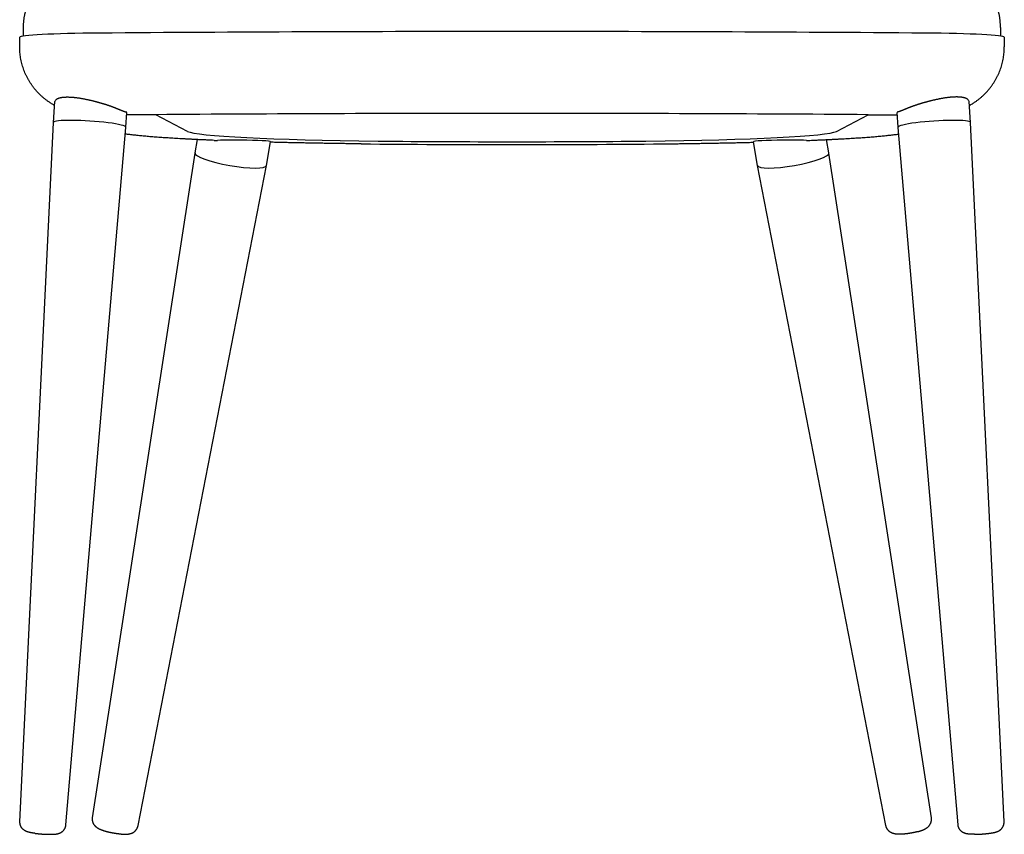
# Model space of a CAD drawing. Units: millimetres. Extents: x -39806 to -38429, y 3820 to 5518.
# Drawn here: x -39781 to -39265, y 4617 to 5044 of the extents above; entities that cross this region are included whole.
import ezdxf

# ---------------------------------------------------------------- set-up
doc = ezdxf.new("R2010")
doc.units = ezdxf.units.MM

# ---------------------------------------------------------------- blocks, each defined once
blk = doc.blocks.new('FRYLO')
at = {"ltscale": 0.109809}
for p, q in [((-39779.37, 5035.76), (-39779.37, 5040.15)), ((-39267.22, 5040.15), (-39267.22, 5035.76))]:
    blk.add_line(p, q, dxfattribs=at)
at = {"ltscale": 0.124886}
for p, q in [((-39781.37, 5030.16), (-39781.37, 5035.15)), ((-39265.22, 5035.15), (-39265.22, 5030.16))]:
    blk.add_line(p, q, dxfattribs=at)
at = {"ltscale": 0.274664}
for p, q in [((-39763.6, 4990.43), (-39762.87, 5001.39)), ((-39282.98, 4990.43), (-39283.72, 5001.39))]:
    blk.add_line(p, q, dxfattribs=at)
at = {"ltscale": 0.197125}
for p, q in [((-39725.69, 4987.89), (-39725.16, 4995.75)), ((-39320.9, 4987.89), (-39321.42, 4995.75))]:
    blk.add_line(p, q, dxfattribs=at)
at = {"ltscale": 0.380516}
blk.add_line((-39710.03, 4994.52), (-39725.25, 4994.41), dxfattribs=at)
blk.add_line((-39710.03, 4994.52), (-39725.25, 4994.41), dxfattribs=at)
at = {"ltscale": 0.471708}
for p, q in [((-39693.34, 4985.71), (-39710.03, 4994.52)), ((-39353.24, 4985.71), (-39336.55, 4994.52))]:
    blk.add_line(p, q, dxfattribs=at)
at = {"ltscale": 0.380515}
blk.add_line((-39336.55, 4994.52), (-39321.33, 4994.41), dxfattribs=at)
blk.add_line((-39336.55, 4994.52), (-39321.33, 4994.41), dxfattribs=at)
for p, q in [((-39781.24, 4623.79), (-39763.6, 4990.42)), ((-39757.11, 4622.17), (-39725.69, 4987.88)), ((-39289.47, 4622.17), (-39320.9, 4987.88)), ((-39265.34, 4623.79), (-39282.98, 4990.42)), ((-39743.13, 4625.9), (-39689.44, 4974.42)), ((-39303.45, 4625.9), (-39357.14, 4974.42)), ((-39719.3, 4621.75), (-39652, 4967.9)), ((-39327.28, 4621.75), (-39394.58, 4967.9))]:
    blk.add_line(p, q)
at = {"ltscale": 0.178014}
blk.add_line((-39689.44, 4974.43), (-39688.22, 4981.44), dxfattribs=at)
at = {"ltscale": 0.178016}
blk.add_line((-39357.15, 4974.43), (-39358.37, 4981.44), dxfattribs=at)
at = {"ltscale": 0.315333}
for p, q in [((-39652, 4967.91), (-39649.84, 4980.33)), ((-39394.58, 4967.91), (-39396.75, 4980.33))]:
    blk.add_line(p, q, dxfattribs=at)
for centre, radius, start, end in [((-39678.34, 5009.83), 28.8, 267.7276, 271.3952), ((-39668.46, 4555.69), 425.45, 89.6195, 91.2362), ((-39378.13, 4555.65), 425.49, 88.7639, 90.3805), ((-39368.25, 5009.83), 28.8, 268.6048, 272.2724)]:
    blk.add_arc(centre, radius, start, end)
for centre, major_axis, ratio, start_param, end_param in [((-39523.29, 4986.87), (1202, 0), 0.042644, 1.570796, 1.751688), ((-39523.29, 4986.87), (-1202, 0), 0.042644, 4.531497, 4.712389), ((-39730.37, 5035.15), (51, 0), 0.042644, 1.751688, 3.141603), ((-39316.22, 5035.15), (-51, 0), 0.042644, 3.141582, 4.531497), ((-39752.49, 4999.47), (10.36, -2.1), 0.360251, 2.835009, 3.189722), ((-39294.1, 4999.47), (10.36, 2.1), 0.360251, 6.235056, 6.589769), ((-39744.65, 4989.16), (18.96, -1.27), 0.106589, 0.000036, 3.141629), ((-39744.26, 4995.76), (19.1, 0), 0.042573, 6.280314, 6.485688), ((-39523.29, 4946.91), (1132, 0), 0.042644, 1.570796, 1.736518), ((-39523.29, 4946.91), (-1132, 0), 0.042644, 4.546667, 4.712389), ((-39302.32, 4995.76), (19.1, 0), 0.042573, 2.93909, 3.144464), ((-39301.94, 4989.16), (18.96, 1.27), 0.106589, 0.00004, 3.141633), ((-39744.65, 4989.16), (18.96, -1.27), 0.106589, 3.141629, 3.143602), ((-39744.65, 4989.16), (18.96, -1.27), 0.106589, 6.281175, 6.283221), ((-39301.94, 4989.16), (18.96, 1.27), 0.106589, 3.141633, 3.143601), ((-39301.94, 4989.16), (18.96, 1.27), 0.106589, 6.281174, 6.283226), ((-39561.77, 4986.17), (132, 0), 0.042644, 3.222262, 4.46951), ((-39669.13, 4980.31), (19.29, 0.03), 0.043018, 6.275625, 7.671617), ((-39484.81, 4986.17), (-132, 0), 0.042644, 1.813675, 3.060924), ((-39377.46, 4980.31), (19.29, -0.03), 0.043018, 1.753161, 3.149153), ((-39523.29, 4992.89), (329.28, 0), 0.042746, 4.470067, 4.954711), ((-39523.29, 4992.79), (292, 0), 0.042644, 4.46951, 4.955268), ((-39670.72, 4971.17), (18.72, -3.26), 0.175028, 3.145034, 6.279756), ((-39670.72, 4971.17), (18.72, -3.26), 0.175028, 3.141593, 3.145034), ((-39375.86, 4971.17), (18.72, 3.26), 0.175028, 3.145026, 6.279751), ((-39375.86, 4971.17), (18.72, 3.26), 0.175028, 6.279751, 6.283166), ((-39670.72, 4971.17), (18.72, -3.26), 0.175028, 6.279756, 6.283185), ((-39375.86, 4971.17), (18.72, 3.26), 0.175028, 3.141573, 3.145026)]:
    blk.add_ellipse(centre, major_axis=major_axis, ratio=ratio, start_param=start_param, end_param=end_param)
for points, degree, knots in [([(-39779.37, 5040.15), (-39779.37, 5040.38), (-39779.36, 5040.84), (-39779.34, 5041.52), (-39779.31, 5042.21), (-39779.26, 5042.9), (-39779.2, 5043.58), (-39779.12, 5044.27), (-39779.04, 5044.95), (-39778.94, 5045.63), (-39778.82, 5046.31), (-39778.69, 5046.99), (-39778.55, 5047.66), (-39778.4, 5048.33), (-39778.23, 5049), (-39778.05, 5049.66), (-39777.86, 5050.33), (-39777.65, 5050.98), (-39777.43, 5051.63), (-39777.2, 5052.28), (-39776.95, 5052.93), (-39776.7, 5053.57), (-39776.43, 5054.2), (-39776.14, 5054.83), (-39775.85, 5055.45), (-39775.54, 5056.07), (-39775.22, 5056.68), (-39774.89, 5057.28), (-39774.55, 5057.88), (-39774.19, 5058.47), (-39773.83, 5059.05), (-39773.45, 5059.63), (-39773.06, 5060.2), (-39772.66, 5060.76), (-39772.25, 5061.31), (-39771.83, 5061.86), (-39771.4, 5062.39), (-39770.95, 5062.92), (-39770.5, 5063.44), (-39770.04, 5063.95), (-39769.56, 5064.45), (-39769.08, 5064.95), (-39768.59, 5065.43), (-39768.08, 5065.9), (-39767.57, 5066.37), (-39767.05, 5066.82), (-39766.52, 5067.26), (-39765.98, 5067.69), (-39765.44, 5068.12), (-39764.8, 5068.59), (-39764.06, 5069.11), (-39763.18, 5069.69), (-39762.25, 5070.26), (-39761.26, 5070.83), (-39760.26, 5071.36), (-39759.23, 5071.87), (-39758.19, 5072.34), (-39757.13, 5072.78), (-39756.06, 5073.18), (-39754.99, 5073.54), (-39753.94, 5073.86), (-39752.9, 5074.15), (-39751.85, 5074.4), (-39750.86, 5074.61), (-39749.93, 5074.78), (-39749.07, 5074.92), (-39748.23, 5075.04), (-39747.31, 5075.15), (-39746.33, 5075.25), (-39745.31, 5075.33), (-39744.34, 5075.4), (-39743.42, 5075.46), (-39742.48, 5075.51), (-39741.54, 5075.55), (-39740.57, 5075.58), (-39739.59, 5075.62), (-39738.57, 5075.65), (-39737.53, 5075.67), (-39736.46, 5075.69), (-39735.38, 5075.71), (-39734.27, 5075.72), (-39733.53, 5075.73), (-39733.16, 5075.73)], 3, [0, 0, 0, 0, 0.688361, 1.376721, 2.065081, 2.753441, 3.441799, 4.130155, 4.81851, 5.506862, 6.195291, 6.883717, 7.572139, 8.260559, 8.948975, 9.637387, 10.325794, 11.014197, 11.702772, 12.391341, 13.079905, 13.768462, 14.457132, 15.145795, 15.83445, 16.523097, 17.211894, 17.900682, 18.58946, 19.278227, 19.967197, 20.656156, 21.345103, 22.034036, 22.723496, 23.412943, 24.102375, 24.791789, 25.481557, 26.171309, 26.861042, 27.550752, 28.240798, 28.93082, 29.621108, 30.31137, 31.001945, 31.692493, 32.383421, 33.074319, 34.080449, 35.086505, 36.224683, 37.363636, 38.503675, 39.64501, 40.788135, 41.933341, 43.080611, 44.230781, 45.304897, 46.381762, 47.461652, 48.541727, 49.421499, 50.292703, 51.14707, 51.975913, 53.067444, 54.108647, 55.043309, 55.975936, 56.899404, 57.845115, 58.808075, 59.799235, 60.814797, 61.857415, 62.923099, 64.010807, 65.116239, 66.236458, 66.236458, 66.236458, 66.236458]), ([(-39267.22, 5040.15), (-39267.22, 5040.38), (-39267.22, 5040.84), (-39267.24, 5041.52), (-39267.28, 5042.21), (-39267.33, 5042.9), (-39267.39, 5043.58), (-39267.46, 5044.27), (-39267.55, 5044.95), (-39267.65, 5045.63), (-39267.76, 5046.31), (-39267.89, 5046.99), (-39268.03, 5047.66), (-39268.19, 5048.33), (-39268.35, 5049), (-39268.54, 5049.66), (-39268.73, 5050.33), (-39268.94, 5050.98), (-39269.15, 5051.63), (-39269.39, 5052.28), (-39269.63, 5052.93), (-39269.89, 5053.57), (-39270.16, 5054.2), (-39270.44, 5054.83), (-39270.74, 5055.45), (-39271.04, 5056.07), (-39271.36, 5056.68), (-39271.69, 5057.28), (-39272.04, 5057.88), (-39272.39, 5058.47), (-39272.76, 5059.05), (-39273.13, 5059.63), (-39273.52, 5060.2), (-39273.92, 5060.76), (-39274.33, 5061.31), (-39274.76, 5061.86), (-39275.19, 5062.39), (-39275.63, 5062.92), (-39276.08, 5063.44), (-39276.55, 5063.95), (-39277.02, 5064.45), (-39277.51, 5064.95), (-39278, 5065.43), (-39278.5, 5065.9), (-39279.01, 5066.37), (-39279.53, 5066.82), (-39280.06, 5067.26), (-39280.6, 5067.69), (-39281.15, 5068.12), (-39281.79, 5068.59), (-39282.53, 5069.11), (-39283.4, 5069.69), (-39284.33, 5070.26), (-39285.32, 5070.83), (-39286.33, 5071.36), (-39287.35, 5071.87), (-39288.4, 5072.34), (-39289.45, 5072.78), (-39290.53, 5073.18), (-39291.59, 5073.54), (-39292.65, 5073.86), (-39293.69, 5074.15), (-39294.73, 5074.4), (-39295.73, 5074.61), (-39296.65, 5074.78), (-39297.51, 5074.92), (-39298.35, 5075.04), (-39299.27, 5075.15), (-39300.25, 5075.25), (-39301.27, 5075.33), (-39302.24, 5075.4), (-39303.17, 5075.46), (-39304.1, 5075.51), (-39305.05, 5075.55), (-39306.01, 5075.58), (-39307, 5075.62), (-39308.02, 5075.65), (-39309.06, 5075.67), (-39310.12, 5075.69), (-39311.21, 5075.71), (-39312.31, 5075.72), (-39313.05, 5075.73), (-39313.43, 5075.73)], 3, [0, 0, 0, 0, 0.688361, 1.376721, 2.065081, 2.753441, 3.441799, 4.130155, 4.81851, 5.506862, 6.195291, 6.883717, 7.572139, 8.260559, 8.948975, 9.637387, 10.325794, 11.014197, 11.702772, 12.391341, 13.079905, 13.768462, 14.457132, 15.145795, 15.83445, 16.523097, 17.211894, 17.900682, 18.58946, 19.278227, 19.967197, 20.656156, 21.345103, 22.034036, 22.723496, 23.412943, 24.102375, 24.791789, 25.481557, 26.171309, 26.861042, 27.550752, 28.240798, 28.93082, 29.621108, 30.31137, 31.001945, 31.692493, 32.383421, 33.074319, 34.080449, 35.086505, 36.224683, 37.363636, 38.503675, 39.64501, 40.788135, 41.933341, 43.080611, 44.230781, 45.304897, 46.381762, 47.461652, 48.541727, 49.421499, 50.292703, 51.14707, 51.975913, 53.067444, 54.108647, 55.043309, 55.975936, 56.899404, 57.845115, 58.808075, 59.799235, 60.814797, 61.857415, 62.923099, 64.010807, 65.116239, 66.236458, 66.236458, 66.236458, 66.236458]), ([(-39763.01, 4999.34), (-39763.56, 4999.64), (-39764.62, 5000.25), (-39766.05, 5001.18), (-39767.33, 5002.1), (-39768.5, 5003.01), (-39769.62, 5003.97), (-39770.71, 5004.98), (-39771.75, 5006.03), (-39772.75, 5007.13), (-39773.7, 5008.26), (-39774.6, 5009.44), (-39775.44, 5010.65), (-39776.24, 5011.89), (-39776.98, 5013.17), (-39777.67, 5014.48), (-39778.31, 5015.82), (-39778.88, 5017.18), (-39779.4, 5018.56), (-39779.86, 5019.96), (-39780.26, 5021.39), (-39780.6, 5022.82), (-39780.88, 5024.28), (-39781.1, 5025.74), (-39781.25, 5027.21), (-39781.34, 5028.68), (-39781.37, 5029.66), (-39781.37, 5030.16)], 3, [0, 0, 0, 0, 1.899583, 3.645047, 5.128479, 6.610972, 8.092755, 9.573625, 11.05439, 12.534365, 14.01441, 15.493164, 16.971612, 18.449538, 19.927503, 21.405085, 22.882717, 24.360029, 25.837414, 27.314351, 28.79128, 30.268222, 31.745203, 33.221958, 34.698725, 36.175496, 37.652268, 37.652268, 37.652268, 37.652268]), ([(-39283.58, 4999.34), (-39283.02, 4999.64), (-39281.97, 5000.25), (-39280.53, 5001.18), (-39279.26, 5002.1), (-39278.09, 5003.01), (-39276.96, 5003.97), (-39275.88, 5004.98), (-39274.83, 5006.03), (-39273.84, 5007.13), (-39272.89, 5008.26), (-39271.99, 5009.44), (-39271.14, 5010.65), (-39270.34, 5011.89), (-39269.6, 5013.17), (-39268.91, 5014.48), (-39268.28, 5015.82), (-39267.7, 5017.18), (-39267.18, 5018.56), (-39266.72, 5019.96), (-39266.32, 5021.39), (-39265.99, 5022.82), (-39265.71, 5024.28), (-39265.49, 5025.74), (-39265.33, 5027.21), (-39265.24, 5028.68), (-39265.22, 5029.66), (-39265.22, 5030.16)], 3, [0, 0, 0, 0, 1.899583, 3.645047, 5.128479, 6.610972, 8.092755, 9.573625, 11.05439, 12.534365, 14.01441, 15.493164, 16.971612, 18.449538, 19.927503, 21.405085, 22.882717, 24.360029, 25.837414, 27.314351, 28.79128, 30.268222, 31.745203, 33.221958, 34.698725, 36.175496, 37.652268, 37.652268, 37.652268, 37.652268]), ([(-39762.13, 5002.6), (-39761.65, 5002.97), (-39760.96, 5003.28), (-39760.1, 5003.51), (-39757.27, 5003.94), (-39753.66, 5003.79), (-39751.17, 5003.49), (-39746.52, 5002.69), (-39741.93, 5001.57), (-39739.84, 5001), (-39737.82, 5000.4), (-39735.92, 4999.79)], 5, [0, 0, 0, 0, 0, 0, 10.5139, 10.5139, 10.5139, 29.825513, 29.825513, 29.825513, 46.627369, 46.627369, 46.627369, 46.627369, 46.627369, 46.627369]), ([(-39284.45, 5002.6), (-39284.94, 5002.97), (-39285.63, 5003.28), (-39286.49, 5003.51), (-39289.31, 5003.94), (-39292.93, 5003.79), (-39295.41, 5003.49), (-39300.07, 5002.69), (-39304.66, 5001.57), (-39306.75, 5001), (-39308.76, 5000.4), (-39310.67, 4999.79)], 5, [0, 0, 0, 0, 0, 0, 10.5139, 10.5139, 10.5139, 29.825513, 29.825513, 29.825513, 46.627369, 46.627369, 46.627369, 46.627369, 46.627369, 46.627369]), ([(-39735.92, 4999.79), (-39734.11, 4999.22), (-39732.39, 4998.59), (-39730.79, 4997.95), (-39728.5, 4996.99), (-39726.8, 4996.31), (-39726.26, 4996.11), (-39725.84, 4995.98), (-39725.55, 4995.92)], 5, [0, 0, 0, 0, 0, 0, 17.381828, 17.381828, 17.381828, 27.721939, 27.721939, 27.721939, 27.721939, 27.721939, 27.721939]), ([(-39310.67, 4999.79), (-39312.48, 4999.22), (-39314.19, 4998.59), (-39315.79, 4997.95), (-39318.08, 4996.99), (-39319.79, 4996.31), (-39320.32, 4996.11), (-39320.74, 4995.98), (-39321.03, 4995.92)], 5, [0, 0, 0, 0, 0, 0, 17.381828, 17.381828, 17.381828, 27.721939, 27.721939, 27.721939, 27.721939, 27.721939, 27.721939]), ([(-39679.48, 4981.05), (-39680.58, 4981.1), (-39682.38, 4981.18), (-39684.86, 4981.29), (-39686.9, 4981.38), (-39688.9, 4981.48), (-39690.87, 4981.57), (-39692.8, 4981.67), (-39694.69, 4981.77), (-39696.55, 4981.87), (-39698.37, 4981.98), (-39700.15, 4982.08), (-39701.9, 4982.19), (-39703.6, 4982.3), (-39705.27, 4982.41), (-39706.9, 4982.52), (-39708.5, 4982.63), (-39710.05, 4982.75), (-39711.57, 4982.87), (-39713.05, 4982.99), (-39714.49, 4983.11), (-39715.9, 4983.23), (-39717.27, 4983.36), (-39718.61, 4983.49), (-39719.91, 4983.62), (-39721.18, 4983.76), (-39722.42, 4983.9), (-39723.63, 4984.04), (-39724.82, 4984.19), (-39725.6, 4984.29), (-39725.99, 4984.35)], 3, [0, 0, 0, 0, 3.315265, 5.394197, 7.43664, 9.441989, 11.409637, 13.34488, 15.241165, 17.103031, 18.924901, 20.712846, 22.459681, 24.172391, 25.843012, 27.480242, 29.074427, 30.636374, 32.154452, 33.64362, 35.08784, 36.50442, 37.875502, 39.223046, 40.524528, 41.808182, 43.04518, 44.270843, 45.469061, 46.645484, 46.645484, 46.645484, 46.645484]), ([(-39367.11, 4981.05), (-39366, 4981.1), (-39364.21, 4981.18), (-39361.73, 4981.29), (-39359.69, 4981.38), (-39357.69, 4981.48), (-39355.72, 4981.57), (-39353.79, 4981.67), (-39351.89, 4981.77), (-39350.04, 4981.87), (-39348.22, 4981.98), (-39346.43, 4982.08), (-39344.69, 4982.19), (-39342.98, 4982.3), (-39341.31, 4982.41), (-39339.68, 4982.52), (-39338.09, 4982.63), (-39336.53, 4982.75), (-39335.02, 4982.87), (-39333.54, 4982.99), (-39332.09, 4983.11), (-39330.69, 4983.23), (-39329.31, 4983.36), (-39327.98, 4983.49), (-39326.68, 4983.62), (-39325.41, 4983.76), (-39324.17, 4983.9), (-39322.96, 4984.04), (-39321.77, 4984.19), (-39320.98, 4984.29), (-39320.59, 4984.35)], 3, [0, 0, 0, 0, 3.315265, 5.394197, 7.43664, 9.441989, 11.409637, 13.34488, 15.241165, 17.103031, 18.924901, 20.712846, 22.459681, 24.172391, 25.843012, 27.480242, 29.074426, 30.636374, 32.154452, 33.64362, 35.08784, 36.50442, 37.875502, 39.223046, 40.524528, 41.808182, 43.04518, 44.270843, 45.469061, 46.645484, 46.645484, 46.645484, 46.645484]), ([(-39602.31, 4979.23), (-39603.28, 4979.24), (-39605.23, 4979.26), (-39608.14, 4979.29), (-39611.04, 4979.33), (-39613.93, 4979.37), (-39616.8, 4979.41), (-39619.65, 4979.45), (-39622.48, 4979.5), (-39625.29, 4979.54), (-39628.09, 4979.59), (-39630.86, 4979.65), (-39633.61, 4979.7), (-39636.34, 4979.76), (-39639.05, 4979.81), (-39641.73, 4979.87), (-39644.41, 4979.94), (-39647.13, 4980), (-39648.96, 4980.05), (-39649.88, 4980.07)], 3, [0, 0, 0, 0, 2.92844, 5.843211, 8.743376, 11.628031, 14.497044, 17.348683, 20.1821, 22.996519, 25.79197, 28.566435, 31.319159, 34.049615, 36.757769, 39.441467, 42.100019, 44.80323, 47.586043, 47.586043, 47.586043, 47.586043]), ([(-39444.28, 4979.23), (-39443.3, 4979.24), (-39441.36, 4979.26), (-39438.44, 4979.29), (-39435.54, 4979.33), (-39432.66, 4979.37), (-39429.79, 4979.41), (-39426.94, 4979.45), (-39424.11, 4979.5), (-39421.29, 4979.54), (-39418.5, 4979.59), (-39415.72, 4979.65), (-39412.97, 4979.7), (-39410.24, 4979.76), (-39407.54, 4979.81), (-39404.85, 4979.87), (-39402.17, 4979.94), (-39399.46, 4980), (-39397.63, 4980.05), (-39396.7, 4980.07)], 3, [0, 0, 0, 0, 2.92844, 5.843211, 8.743376, 11.628031, 14.497044, 17.348683, 20.1821, 22.996519, 25.79197, 28.566435, 31.319159, 34.049615, 36.757769, 39.441467, 42.100019, 44.80323, 47.586043, 47.586043, 47.586043, 47.586043]), ([(-39728.09, 4617.26), (-39728.17, 4617.26), (-39728.34, 4617.27), (-39728.59, 4617.29), (-39728.84, 4617.31), (-39729.1, 4617.34), (-39729.36, 4617.36), (-39729.62, 4617.39), (-39729.88, 4617.42), (-39730.14, 4617.45), (-39730.41, 4617.49), (-39730.67, 4617.52), (-39730.94, 4617.56), (-39731.2, 4617.6), (-39731.47, 4617.64), (-39731.74, 4617.68), (-39732.01, 4617.73), (-39732.28, 4617.77), (-39732.54, 4617.82), (-39732.81, 4617.87), (-39733.08, 4617.92), (-39733.34, 4617.97), (-39733.61, 4618.03), (-39733.87, 4618.08), (-39734.13, 4618.14), (-39734.39, 4618.2), (-39734.65, 4618.25), (-39734.91, 4618.31), (-39735.16, 4618.38), (-39735.41, 4618.44), (-39735.66, 4618.5), (-39735.91, 4618.57), (-39736.15, 4618.63), (-39736.39, 4618.7), (-39736.63, 4618.77), (-39736.87, 4618.84), (-39737.1, 4618.91), (-39737.33, 4618.99), (-39737.55, 4619.06), (-39737.77, 4619.14), (-39737.99, 4619.21), (-39738.21, 4619.29), (-39738.43, 4619.38), (-39738.64, 4619.46), (-39738.85, 4619.55), (-39739.06, 4619.64), (-39739.27, 4619.73), (-39739.48, 4619.83), (-39739.69, 4619.94), (-39739.91, 4620.05), (-39740.13, 4620.18), (-39740.36, 4620.32), (-39740.59, 4620.46), (-39740.79, 4620.61), (-39740.97, 4620.74), (-39741.1, 4620.85), (-39741.23, 4620.95), (-39741.35, 4621.06), (-39741.47, 4621.17), (-39741.59, 4621.29), (-39741.7, 4621.41), (-39741.82, 4621.53), (-39741.94, 4621.67), (-39742.06, 4621.83), (-39742.2, 4622.01), (-39742.32, 4622.19), (-39742.44, 4622.38), (-39742.55, 4622.57), (-39742.65, 4622.77), (-39742.75, 4622.97), (-39742.83, 4623.18), (-39742.91, 4623.4), (-39742.98, 4623.62), (-39743.04, 4623.85), (-39743.09, 4624.07), (-39743.13, 4624.3), (-39743.16, 4624.53), (-39743.18, 4624.76), (-39743.19, 4624.98), (-39743.19, 4625.21), (-39743.18, 4625.44), (-39743.16, 4625.67), (-39743.15, 4625.82), (-39743.13, 4625.9)], 3, [0, 0, 0, 0, 0.249908, 0.502307, 0.757223, 1.014552, 1.273736, 1.535048, 1.798317, 2.063382, 2.329847, 2.597743, 2.86687, 3.137034, 3.407896, 3.679473, 3.951411, 4.223582, 4.49575, 4.767675, 5.039233, 5.310066, 5.580196, 5.84928, 6.117126, 6.383533, 6.648536, 6.911734, 7.172971, 7.432072, 7.68931, 7.944128, 8.196426, 8.446087, 8.693801, 8.938727, 9.180852, 9.420158, 9.658196, 9.893484, 10.126154, 10.356593, 10.587547, 10.816704, 11.044207, 11.270501, 11.504351, 11.737712, 11.972463, 12.208042, 12.471377, 12.738175, 13.009176, 13.284694, 13.49615, 13.656746, 13.818575, 13.981558, 14.145614, 14.310373, 14.476035, 14.642065, 14.808827, 15.030526, 15.252807, 15.475271, 15.697879, 15.920466, 16.14303, 16.36554, 16.587956, 16.822022, 17.055959, 17.289764, 17.523442, 17.752473, 17.981401, 18.210213, 18.438991, 18.667661, 18.896312, 19.124903, 19.353487, 19.353487, 19.353487, 19.353487]), ([(-39310.63, 4618.58), (-39310.55, 4618.6), (-39310.39, 4618.65), (-39310.15, 4618.71), (-39309.91, 4618.78), (-39309.68, 4618.85), (-39309.45, 4618.93), (-39309.22, 4619), (-39309, 4619.07), (-39308.77, 4619.15), (-39308.55, 4619.23), (-39308.34, 4619.31), (-39308.12, 4619.39), (-39307.91, 4619.48), (-39307.7, 4619.56), (-39307.49, 4619.66), (-39307.28, 4619.75), (-39307.07, 4619.85), (-39306.85, 4619.96), (-39306.64, 4620.08), (-39306.42, 4620.2), (-39306.23, 4620.32), (-39306.05, 4620.43), (-39305.9, 4620.53), (-39305.75, 4620.64), (-39305.59, 4620.76), (-39305.4, 4620.91), (-39305.21, 4621.09), (-39305.02, 4621.26), (-39304.84, 4621.45), (-39304.67, 4621.64), (-39304.51, 4621.84), (-39304.36, 4622.05), (-39304.22, 4622.26), (-39304.09, 4622.48), (-39303.96, 4622.71), (-39303.85, 4622.94), (-39303.76, 4623.15), (-39303.69, 4623.34), (-39303.64, 4623.51), (-39303.59, 4623.67), (-39303.54, 4623.84), (-39303.51, 4624.01), (-39303.47, 4624.18), (-39303.44, 4624.35), (-39303.42, 4624.52), (-39303.41, 4624.69), (-39303.4, 4624.86), (-39303.39, 4625.04), (-39303.39, 4625.21), (-39303.4, 4625.38), (-39303.41, 4625.55), (-39303.43, 4625.73), (-39303.44, 4625.84), (-39303.45, 4625.9)], 3, [0, 0, 0, 0, 0.252126, 0.501659, 0.748473, 0.992501, 1.234817, 1.4743, 1.711008, 1.945005, 2.178662, 2.409855, 2.63883, 2.865887, 3.096643, 3.326232, 3.554782, 3.784164, 4.029175, 4.274835, 4.523452, 4.775245, 4.955564, 5.137352, 5.321749, 5.50752, 5.769723, 6.035109, 6.28813, 6.542935, 6.799029, 7.056145, 7.313364, 7.57103, 7.828797, 8.086582, 8.342836, 8.598988, 8.772312, 8.94557, 9.118743, 9.291864, 9.464887, 9.63787, 9.810753, 9.983609, 10.156378, 10.329125, 10.501797, 10.674456, 10.847052, 11.019641, 11.192223, 11.364802, 11.364802, 11.364802, 11.364802]), ([(-39773.21, 4617.68), (-39773.29, 4617.69), (-39773.44, 4617.71), (-39773.67, 4617.74), (-39773.9, 4617.77), (-39774.12, 4617.8), (-39774.34, 4617.84), (-39774.56, 4617.87), (-39774.77, 4617.9), (-39774.98, 4617.94), (-39775.18, 4617.97), (-39775.38, 4618.01), (-39775.58, 4618.05), (-39775.78, 4618.09), (-39775.97, 4618.13), (-39776.16, 4618.17), (-39776.35, 4618.21), (-39776.54, 4618.26), (-39776.73, 4618.31), (-39776.92, 4618.36), (-39777.11, 4618.42), (-39777.32, 4618.48), (-39777.53, 4618.56), (-39777.76, 4618.65), (-39778, 4618.74), (-39778.21, 4618.84), (-39778.39, 4618.93), (-39778.54, 4619.02), (-39778.7, 4619.11), (-39778.88, 4619.22), (-39779.1, 4619.37), (-39779.34, 4619.56), (-39779.57, 4619.76), (-39779.76, 4619.94), (-39779.92, 4620.11), (-39780.05, 4620.26), (-39780.17, 4620.41), (-39780.29, 4620.56), (-39780.4, 4620.72), (-39780.5, 4620.89), (-39780.6, 4621.06), (-39780.71, 4621.27), (-39780.84, 4621.53), (-39780.96, 4621.84), (-39781.06, 4622.15), (-39781.14, 4622.47), (-39781.2, 4622.8), (-39781.24, 4623.13), (-39781.25, 4623.46), (-39781.25, 4623.68), (-39781.24, 4623.79)], 3, [0, 0, 0, 0, 0.235686, 0.467612, 0.696376, 0.921665, 1.143845, 1.362394, 1.577302, 1.78855, 1.997124, 2.202147, 2.403795, 2.602251, 2.800056, 2.995297, 3.188519, 3.380327, 3.578042, 3.776676, 3.9767, 4.179736, 4.417106, 4.662238, 4.916705, 5.180809, 5.353106, 5.528664, 5.707008, 5.887667, 6.187651, 6.490877, 6.795987, 7.102244, 7.296288, 7.490465, 7.684777, 7.879121, 8.073455, 8.267786, 8.462098, 8.656381, 8.988226, 9.319964, 9.651594, 9.983131, 10.314554, 10.645952, 10.977282, 11.308603, 11.308603, 11.308603, 11.308603]), ([(-39773.21, 4617.68), (-39773.13, 4617.67), (-39772.97, 4617.65), (-39772.73, 4617.62), (-39772.49, 4617.59), (-39772.25, 4617.57), (-39772, 4617.54), (-39771.75, 4617.52), (-39771.5, 4617.49), (-39771.24, 4617.47), (-39770.99, 4617.45), (-39770.73, 4617.42), (-39770.47, 4617.4), (-39770.22, 4617.38), (-39769.96, 4617.36), (-39769.7, 4617.34), (-39769.44, 4617.33), (-39769.18, 4617.31), (-39768.92, 4617.3), (-39768.66, 4617.28), (-39768.4, 4617.27), (-39768.14, 4617.25), (-39767.89, 4617.24), (-39767.63, 4617.23), (-39767.38, 4617.22), (-39767.13, 4617.21), (-39766.88, 4617.21), (-39766.64, 4617.2), (-39766.39, 4617.2), (-39766.15, 4617.19), (-39765.91, 4617.19), (-39765.68, 4617.19), (-39765.44, 4617.19), (-39765.22, 4617.19), (-39764.99, 4617.19), (-39764.77, 4617.19), (-39764.55, 4617.2), (-39764.33, 4617.2), (-39764.12, 4617.21), (-39763.91, 4617.22), (-39763.71, 4617.23), (-39763.51, 4617.24), (-39763.31, 4617.25), (-39763.11, 4617.26), (-39762.92, 4617.28), (-39762.72, 4617.3), (-39762.53, 4617.32), (-39762.33, 4617.34), (-39762.14, 4617.37), (-39761.94, 4617.4), (-39761.73, 4617.44), (-39761.51, 4617.48), (-39761.28, 4617.53), (-39761.05, 4617.59), (-39760.82, 4617.66), (-39760.58, 4617.75), (-39760.34, 4617.84), (-39760.1, 4617.94), (-39759.87, 4618.06), (-39759.64, 4618.19), (-39759.41, 4618.33), (-39759.18, 4618.49), (-39758.96, 4618.67), (-39758.75, 4618.85), (-39758.54, 4619.05), (-39758.35, 4619.26), (-39758.17, 4619.48), (-39758.01, 4619.69), (-39757.87, 4619.9), (-39757.75, 4620.11), (-39757.64, 4620.31), (-39757.54, 4620.53), (-39757.45, 4620.74), (-39757.37, 4620.96), (-39757.3, 4621.19), (-39757.24, 4621.4), (-39757.2, 4621.6), (-39757.16, 4621.79), (-39757.13, 4621.98), (-39757.12, 4622.11), (-39757.11, 4622.17)], 3, [0, 0, 0, 0, 0.237922, 0.479189, 0.722921, 0.969533, 1.218138, 1.46915, 1.721934, 1.976636, 2.232667, 2.490119, 2.748553, 3.007897, 3.267776, 3.528052, 3.788446, 4.04872, 4.308686, 4.568016, 4.826592, 5.084021, 5.340324, 5.594976, 5.848057, 6.098992, 6.348095, 6.59457, 6.838793, 7.079923, 7.318739, 7.554014, 7.786304, 8.015237, 8.241086, 8.463374, 8.682056, 8.897081, 9.109215, 9.317712, 9.522685, 9.72425, 9.924362, 10.121173, 10.316115, 10.508642, 10.704648, 10.899941, 11.096003, 11.293109, 11.511716, 11.735876, 11.96733, 12.206184, 12.44977, 12.701347, 12.959964, 13.223677, 13.476098, 13.730986, 14.011838, 14.293908, 14.576644, 14.859767, 15.142884, 15.426039, 15.709209, 15.992318, 16.227681, 16.46299, 16.698245, 16.933447, 17.168584, 17.4037, 17.638758, 17.873803, 18.066545, 18.259283, 18.452017, 18.644749, 18.644749, 18.644749, 18.644749]), ([(-39728.09, 4617.26), (-39728, 4617.25), (-39727.84, 4617.24), (-39727.6, 4617.23), (-39727.35, 4617.22), (-39727.11, 4617.21), (-39726.88, 4617.2), (-39726.64, 4617.2), (-39726.41, 4617.2), (-39726.18, 4617.2), (-39725.95, 4617.2), (-39725.72, 4617.21), (-39725.49, 4617.22), (-39725.26, 4617.23), (-39725.03, 4617.25), (-39724.8, 4617.27), (-39724.57, 4617.3), (-39724.32, 4617.34), (-39724.07, 4617.38), (-39723.81, 4617.43), (-39723.55, 4617.49), (-39723.3, 4617.56), (-39723.09, 4617.62), (-39722.92, 4617.68), (-39722.77, 4617.74), (-39722.62, 4617.8), (-39722.47, 4617.86), (-39722.33, 4617.93), (-39722.18, 4618), (-39722.03, 4618.07), (-39721.87, 4618.16), (-39721.7, 4618.27), (-39721.51, 4618.39), (-39721.33, 4618.53), (-39721.15, 4618.67), (-39720.98, 4618.81), (-39720.82, 4618.96), (-39720.66, 4619.12), (-39720.51, 4619.29), (-39720.36, 4619.46), (-39720.22, 4619.64), (-39720.09, 4619.83), (-39719.97, 4620.02), (-39719.86, 4620.22), (-39719.75, 4620.42), (-39719.65, 4620.64), (-39719.56, 4620.85), (-39719.48, 4621.07), (-39719.41, 4621.29), (-39719.35, 4621.52), (-39719.32, 4621.67), (-39719.3, 4621.75)], 3, [0, 0, 0, 0, 0.247663, 0.49268, 0.734896, 0.974293, 1.212419, 1.447792, 1.680543, 1.911076, 2.142043, 2.371223, 2.598735, 2.825019, 3.05876, 3.291925, 3.526524, 3.761952, 4.024757, 4.290983, 4.561378, 4.836268, 5.059492, 5.217775, 5.377288, 5.537954, 5.699691, 5.862074, 6.025362, 6.189003, 6.35338, 6.577397, 6.802005, 7.026819, 7.251785, 7.47673, 7.701658, 7.926524, 8.151297, 8.376708, 8.601999, 8.827168, 9.052218, 9.285585, 9.518843, 9.751979, 9.985079, 10.218065, 10.45103, 10.683933, 10.916828, 10.916828, 10.916828, 10.916828]), ([(-39310.63, 4618.58), (-39310.71, 4618.56), (-39310.88, 4618.51), (-39311.13, 4618.45), (-39311.38, 4618.39), (-39311.63, 4618.33), (-39311.89, 4618.26), (-39312.15, 4618.21), (-39312.4, 4618.15), (-39312.67, 4618.09), (-39312.93, 4618.04), (-39313.19, 4617.98), (-39313.46, 4617.93), (-39313.73, 4617.88), (-39313.99, 4617.83), (-39314.26, 4617.78), (-39314.53, 4617.74), (-39314.8, 4617.69), (-39315.07, 4617.65), (-39315.33, 4617.61), (-39315.6, 4617.57), (-39315.87, 4617.53), (-39316.13, 4617.49), (-39316.4, 4617.46), (-39316.66, 4617.43), (-39316.92, 4617.4), (-39317.18, 4617.37), (-39317.44, 4617.34), (-39317.7, 4617.32), (-39317.95, 4617.3), (-39318.2, 4617.28), (-39318.45, 4617.26), (-39318.7, 4617.24), (-39318.95, 4617.23), (-39319.19, 4617.22), (-39319.43, 4617.21), (-39319.67, 4617.2), (-39319.9, 4617.2), (-39320.14, 4617.2), (-39320.37, 4617.2), (-39320.6, 4617.2), (-39320.83, 4617.21), (-39321.06, 4617.22), (-39321.28, 4617.23), (-39321.51, 4617.25), (-39321.74, 4617.27), (-39321.98, 4617.3), (-39322.22, 4617.33), (-39322.46, 4617.37), (-39322.69, 4617.41), (-39322.91, 4617.46), (-39323.11, 4617.51), (-39323.31, 4617.57), (-39323.51, 4617.63), (-39323.69, 4617.69), (-39323.89, 4617.76), (-39324.09, 4617.85), (-39324.31, 4617.95), (-39324.53, 4618.06), (-39324.74, 4618.18), (-39324.94, 4618.31), (-39325.15, 4618.45), (-39325.34, 4618.59), (-39325.52, 4618.74), (-39325.67, 4618.87), (-39325.81, 4619.01), (-39325.95, 4619.15), (-39326.07, 4619.29), (-39326.19, 4619.42), (-39326.3, 4619.56), (-39326.4, 4619.7), (-39326.5, 4619.84), (-39326.59, 4619.99), (-39326.68, 4620.13), (-39326.77, 4620.29), (-39326.84, 4620.44), (-39326.92, 4620.6), (-39326.99, 4620.76), (-39327.05, 4620.92), (-39327.11, 4621.08), (-39327.16, 4621.24), (-39327.21, 4621.41), (-39327.25, 4621.58), (-39327.27, 4621.69), (-39327.28, 4621.75)], 3, [0, 0, 0, 0, 0.254236, 0.510845, 0.769746, 1.030809, 1.293558, 1.558142, 1.824373, 2.092076, 2.3609, 2.630807, 2.901543, 3.173043, 3.444893, 3.717032, 3.989206, 4.261186, 4.532877, 4.803898, 5.074164, 5.343425, 5.611631, 5.878439, 6.143671, 6.407136, 6.668959, 6.928681, 7.186165, 7.44126, 7.694392, 7.944902, 8.192724, 8.437777, 8.681053, 8.921494, 9.159144, 9.39405, 9.628402, 9.86022, 10.089729, 10.3172, 10.547765, 10.776979, 11.005353, 11.233479, 11.475621, 11.718433, 11.963649, 12.211708, 12.416918, 12.624678, 12.835108, 13.048168, 13.23843, 13.42993, 13.667966, 13.907892, 14.149388, 14.391681, 14.634609, 14.878091, 15.121784, 15.365599, 15.559247, 15.752868, 15.946433, 16.139929, 16.313241, 16.486484, 16.659646, 16.832755, 17.005766, 17.178738, 17.351618, 17.52447, 17.69722, 17.869949, 18.042612, 18.215261, 18.387853, 18.560436, 18.733013, 18.905587, 18.905587, 18.905587, 18.905587]), ([(-39280.79, 4617.19), (-39280.87, 4617.19), (-39281.02, 4617.19), (-39281.25, 4617.19), (-39281.48, 4617.19), (-39281.71, 4617.19), (-39281.93, 4617.19), (-39282.14, 4617.2), (-39282.36, 4617.21), (-39282.57, 4617.21), (-39282.77, 4617.22), (-39282.98, 4617.23), (-39283.18, 4617.24), (-39283.38, 4617.26), (-39283.57, 4617.27), (-39283.77, 4617.29), (-39283.96, 4617.31), (-39284.15, 4617.33), (-39284.35, 4617.36), (-39284.55, 4617.38), (-39284.75, 4617.42), (-39284.96, 4617.46), (-39285.19, 4617.51), (-39285.44, 4617.57), (-39285.7, 4617.64), (-39285.96, 4617.73), (-39286.22, 4617.83), (-39286.45, 4617.93), (-39286.66, 4618.03), (-39286.83, 4618.12), (-39286.99, 4618.22), (-39287.16, 4618.32), (-39287.32, 4618.43), (-39287.47, 4618.55), (-39287.63, 4618.67), (-39287.8, 4618.82), (-39288, 4619.01), (-39288.21, 4619.23), (-39288.4, 4619.46), (-39288.59, 4619.71), (-39288.76, 4619.98), (-39288.93, 4620.27), (-39289.07, 4620.57), (-39289.19, 4620.88), (-39289.29, 4621.2), (-39289.37, 4621.52), (-39289.44, 4621.85), (-39289.46, 4622.06), (-39289.47, 4622.17)], 3, [0, 0, 0, 0, 0.234406, 0.464963, 0.692322, 0.916167, 1.136907, 1.353997, 1.567442, 1.777238, 1.984471, 2.188204, 2.388638, 2.585989, 2.783077, 2.977789, 3.170728, 3.362561, 3.561923, 3.76219, 3.964711, 4.170914, 4.418648, 4.674066, 4.940331, 5.216578, 5.499351, 5.788868, 5.979582, 6.172101, 6.365345, 6.559509, 6.754093, 6.949342, 7.144734, 7.340244, 7.644517, 7.948865, 8.253176, 8.557449, 8.889305, 9.221052, 9.55269, 9.884234, 10.215663, 10.547068, 10.878398, 11.209719, 11.209719, 11.209719, 11.209719]), ([(-39280.79, 4617.19), (-39280.71, 4617.19), (-39280.55, 4617.19), (-39280.31, 4617.19), (-39280.07, 4617.2), (-39279.83, 4617.2), (-39279.58, 4617.21), (-39279.33, 4617.22), (-39279.08, 4617.23), (-39278.82, 4617.24), (-39278.57, 4617.25), (-39278.31, 4617.26), (-39278.05, 4617.27), (-39277.79, 4617.29), (-39277.54, 4617.3), (-39277.28, 4617.32), (-39277.02, 4617.34), (-39276.76, 4617.35), (-39276.5, 4617.37), (-39276.24, 4617.39), (-39275.98, 4617.41), (-39275.72, 4617.43), (-39275.47, 4617.46), (-39275.21, 4617.48), (-39274.96, 4617.5), (-39274.71, 4617.53), (-39274.46, 4617.55), (-39274.22, 4617.58), (-39273.97, 4617.61), (-39273.73, 4617.64), (-39273.49, 4617.66), (-39273.26, 4617.69), (-39273.03, 4617.72), (-39272.8, 4617.76), (-39272.57, 4617.79), (-39272.35, 4617.82), (-39272.13, 4617.85), (-39271.92, 4617.89), (-39271.71, 4617.92), (-39271.5, 4617.96), (-39271.3, 4617.99), (-39271.1, 4618.03), (-39270.9, 4618.07), (-39270.71, 4618.11), (-39270.52, 4618.15), (-39270.33, 4618.19), (-39270.14, 4618.24), (-39269.95, 4618.29), (-39269.76, 4618.34), (-39269.57, 4618.39), (-39269.37, 4618.45), (-39269.16, 4618.52), (-39268.95, 4618.6), (-39268.72, 4618.69), (-39268.49, 4618.79), (-39268.24, 4618.91), (-39267.99, 4619.05), (-39267.74, 4619.2), (-39267.54, 4619.34), (-39267.38, 4619.45), (-39267.26, 4619.55), (-39267.14, 4619.65), (-39267.02, 4619.75), (-39266.91, 4619.86), (-39266.8, 4619.97), (-39266.69, 4620.08), (-39266.59, 4620.2), (-39266.49, 4620.32), (-39266.39, 4620.44), (-39266.3, 4620.56), (-39266.21, 4620.69), (-39266.13, 4620.82), (-39266.04, 4620.95), (-39265.97, 4621.09), (-39265.89, 4621.23), (-39265.83, 4621.37), (-39265.76, 4621.51), (-39265.7, 4621.65), (-39265.65, 4621.79), (-39265.59, 4621.94), (-39265.55, 4622.09), (-39265.51, 4622.24), (-39265.47, 4622.39), (-39265.43, 4622.56), (-39265.4, 4622.73), (-39265.37, 4622.91), (-39265.36, 4623.09), (-39265.34, 4623.26), (-39265.34, 4623.44), (-39265.33, 4623.61), (-39265.34, 4623.73), (-39265.34, 4623.79)], 3, [0, 0, 0, 0, 0.23665, 0.476738, 0.719347, 0.964933, 1.212569, 1.462712, 1.714702, 1.968712, 2.22413, 2.481073, 2.739086, 2.998116, 3.257767, 3.517923, 3.778289, 4.038643, 4.298777, 4.558383, 4.817324, 5.075225, 5.332082, 5.587393, 5.841214, 6.09299, 6.343, 6.590483, 6.835775, 7.07807, 7.318085, 7.554652, 7.78828, 8.018603, 8.24586, 8.469591, 8.68974, 8.906243, 9.119794, 9.32969, 9.536021, 9.73888, 9.940035, 10.138106, 10.333468, 10.526531, 10.722201, 10.916805, 11.111255, 11.30674, 11.520706, 11.738925, 11.963143, 12.194871, 12.462903, 12.741123, 13.028288, 13.322415, 13.604949, 13.758356, 13.912642, 14.067187, 14.222426, 14.377773, 14.533334, 14.689061, 14.844895, 15.000635, 15.156422, 15.312235, 15.46806, 15.623894, 15.779686, 15.935486, 16.091254, 16.246218, 16.401158, 16.556072, 16.710968, 16.865833, 17.020685, 17.175503, 17.330311, 17.507056, 17.68379, 17.860492, 18.037188, 18.213859, 18.390526, 18.567191, 18.743854, 18.743854, 18.743854, 18.743854])]:
    blk.add_open_spline(points, degree=degree, knots=knots)

msp = doc.modelspace()

# ---------------------------------------------------------------- block references
msp.add_blockref('FRYLO', (0, 0))

doc.saveas('drawing.dxf')
